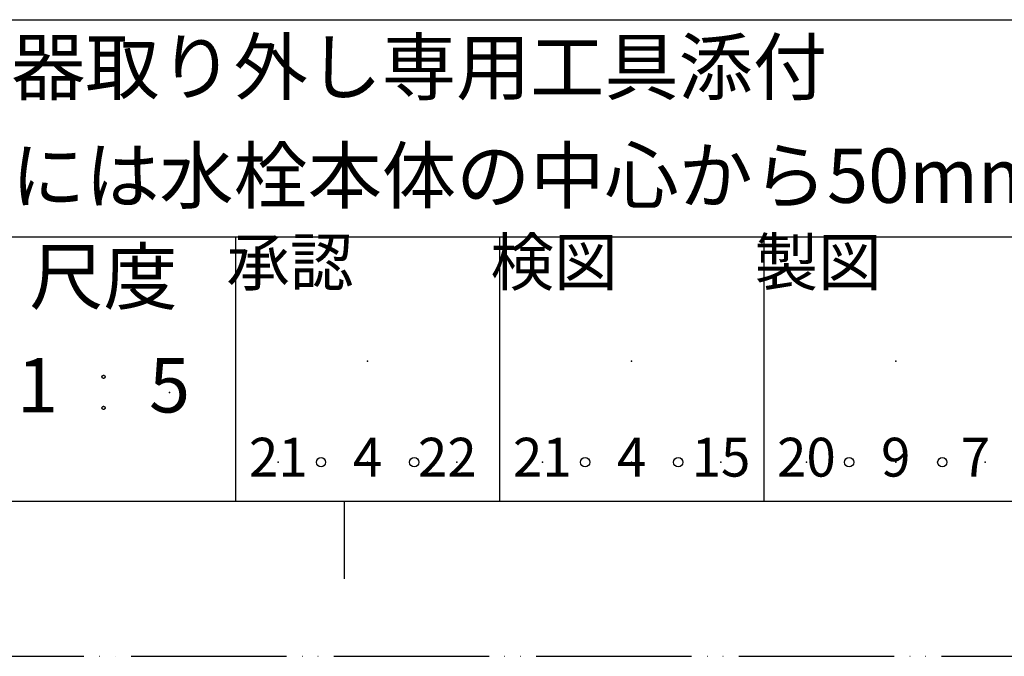
# Model space of a CAD drawing. Units: millimetres. Extents: x 0 to 1094, y 0 to 1485.
# Drawn here: x 421 to 737, y 0 to 205 of the extents above; entities that cross this region are included whole.
import ezdxf

# ---------------------------------------------------------------- set-up
doc = ezdxf.new("R2010")
doc.units = ezdxf.units.MM
doc.linetypes.add('DOT_CENTER', pattern=[14, 12, -1, 0, -1])
doc.linetypes.add('PHANTOM', pattern=[13, 10, -1, 0, -1, 0, -1])
doc.layers.add('1', color=7, linetype='Continuous')
doc.styles.add('CONVERTER_11', font='MS Mincho.ttf', dxfattribs={"width": 0.89})
doc.styles.add('CONVERTER_12', font='txt.shx', dxfattribs={"width": 0.9})

# ---------------------------------------------------------------- blocks, each defined once
blk = doc.blocks.new('開示A4')
at = {"layer": '1', "color": 7, "linetype": 'Continuous'}
for p, q in [((25, 41), (200, 41)), ((200, 27), (25, 27)), ((25, 10), (105, 10)), ((105, 10), (200, 10))]:
    blk.add_line(p, q, dxfattribs=at)
at = {"layer": '1', "color": 2, "linetype": 'Continuous'}
for p, q in [((98, 27), (98, 10)), ((115, 27), (115, 10)), ((132, 27), (132, 10)), ((105, 10), (105, 5))]:
    blk.add_line(p, q, dxfattribs=at)
at = {"layer": '1', "color": 4, "linetype": 'PHANTOM'}
blk.add_line((0, 0), (210, 0), dxfattribs=at)
at = {"layer": '1', "color": 7, "linetype": 'DOT_CENTER'}
for centre in [(89.5, 18), (89.5, 16)]:
    blk.add_circle(centre, 0.1, dxfattribs=at)
at = {"layer": '1', "color": 7, "linetype": 'Continuous'}
for centre in [(103.5, 12.5), (109.5, 12.5), (120.5, 12.5), (126.5, 12.5), (137.5, 12.5), (143.5, 12.5)]:
    blk.add_circle(centre, 0.3, dxfattribs=at)
at = {"layer": '1', "color": 4}
for p in [(106.5, 19), (123.5, 19), (140.5, 19), (85.25, 17), (93.75, 17), (100.75, 12.5), (106.5, 12.5), (112.25, 12.5), (117.75, 12.5), (123.5, 12.5), (129.25, 12.5), (134.75, 12.5), (140.5, 12.5), (146.25, 12.5)]:
    blk.add_point(p, dxfattribs=at)
at = {"layer": '1', "color": 2, "attachment_point": 5, "style": 'CONVERTER_11'}
for s, insert, char_height, line_spacing_factor in [('検図', (118.5, 25), 3, 0.590909), ('製図', (135.5, 25), 3, 0.590909), ('尺度', (89.5, 24), 3.5, 0.545455), ('承認', (101.5, 25), 3, 0.590909)]:
    blk.add_mtext(s, dxfattribs=dict(at, insert=insert, char_height=char_height, line_spacing_factor=line_spacing_factor))

msp = doc.modelspace()

# ---------------------------------------------------------------- block references
at = {"layer": '1', "xscale": 5, "yscale": 5, "zscale": 5}
msp.add_blockref('開示A4', (0, 0), dxfattribs=at)

# ---------------------------------------------------------------- texts
at = {"layer": '1', "color": 7}
for s, insert, char_height, attachment_point, line_spacing_factor, style in [('泡沫器取り外し専用工具添付', (370, 187.5), 17.5, 4, 0.545455, 'CONVERTER_11'), ('背面には水栓本体の中心から50mm以上のスペースを設けて下さい。', (370, 152.5), 17.5, 4, 0.545455, 'CONVERTER_11'), ('1', (426.25, 85), 17.5, 5, 0.720288, 'CONVERTER_12'), ('5', (468.75, 85), 17.5, 5, 0.720288, 'CONVERTER_12'), ('21', (503.75, 62.5), 12.5, 5, 0.720288, 'CONVERTER_12'), ('4', (532.5, 62.5), 12.5, 5, 0.720288, 'CONVERTER_12'), (' 22', (556.25, 62.5), 12.5, 5, 0.720288, 'CONVERTER_12'), ('21', (588.75, 62.5), 12.5, 5, 0.720288, 'CONVERTER_12'), ('4', (617.5, 62.5), 12.5, 5, 0.720288, 'CONVERTER_12'), ('15', (646.25, 62.5), 12.5, 5, 0.720288, 'CONVERTER_12'), ('20', (673.75, 62.5), 12.5, 5, 0.720288, 'CONVERTER_12'), ('9', (702.5, 62.5), 12.5, 5, 0.720288, 'CONVERTER_12'), (' 7', (726.25, 62.5), 12.5, 5, 0.720288, 'CONVERTER_12')]:
    msp.add_mtext(s, dxfattribs=dict(at, insert=insert, char_height=char_height, attachment_point=attachment_point, line_spacing_factor=line_spacing_factor, style=style))

doc.saveas('drawing.dxf')
